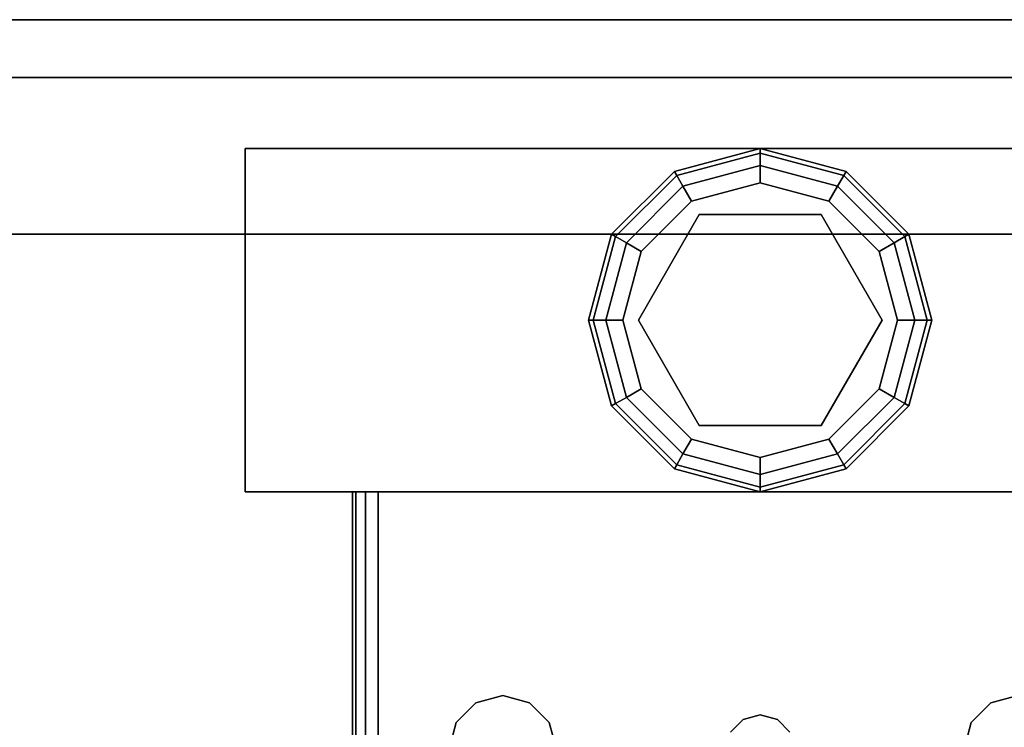
# Model space of a CAD drawing. Extents: x -247 to -31, y 480 to 591.
# Drawn here: x -228 to -225, y 589 to 591 of the extents above; entities that cross this region are included whole.
import ezdxf

# ---------------------------------------------------------------- set-up
doc = ezdxf.new("R2010")
doc.units = 0
doc.header["$LTSCALE"] = 96
doc.header["$MEASUREMENT"] = 0
for name, color, linetype in [('AFUCH-3-TPFB', 7, 'Continuous'), ('AFUST-3-GBLM', 7, 'Continuous'), ('AFUST-3-GDPL', 7, 'Continuous'), ('AFUST-3-LGPT1', 7, 'Continuous'), ('AFUST-3-SHLM', 7, 'Continuous'), ('AFUST-3-TPLM', 7, 'Continuous'), ('MAIN_FURN', 7, 'Continuous')]:
    doc.layers.add(name, color=color, linetype=linetype)

# ---------------------------------------------------------------- blocks, each defined once
blk = doc.blocks.new('ZN482022BCBLFFL3')
at = {"layer": 'AFUST-3-GBLM', "color": 42, "linetype": 'Continuous'}
for points, invisible_edges in [([(48, -19.25, 21.375), (47.375, 0, 21.375), (48, 0, 21.375)], 1), ([(47.375, -19.25, 21.375), (47.375, 0, 21.375), (48, -19.25, 21.375)], 2), ([(47.375, -19.25, 21.375), (47.375, 0, 4), (47.375, 0, 21.375)], 1), ([(47.375, -19.25, 4), (47.375, 0, 4), (47.375, -19.25, 21.375)], 2), ([(47.375, -19.25, 4), (48, 0, 4), (47.375, 0, 4)], 1), ([(48, -19.25, 4), (48, 0, 4), (47.375, -19.25, 4)], 2), ([(48, -19.25, 4), (48, 0, 21.375), (48, 0, 4)], 1), ([(48, -19.25, 21.375), (48, 0, 21.375), (48, -19.25, 4)], 2)]:
    blk.add_3dface(points, dxfattribs=dict(at, invisible_edges=invisible_edges))
at = {"layer": 'AFUST-3-GDPL', "color": 47, "linetype": 'Continuous'}
for points, invisible_edges in [([(47.125, -16.875, 0.1), (46.875, -16.942, 0.1), (47.125, -16.8884, 0.05)], 2), ([(47.125, -16.875, 0.1), (46.8817, -16.9536, 0.15), (46.875, -16.942, 0.1)], 1), ([(47.125, -16.8884, 0.05), (46.875, -16.942, 0.1), (46.8817, -16.9536, 0.05)], 1), ([(47.125, -16.8884, 0.15), (46.8817, -16.9536, 0.15), (47.125, -16.875, 0.1)], 2), ([(47.125, -16.8884, 0.05), (46.8817, -16.9536, 0.05), (47.125, -16.925, 0.0134)], 2), ([(47.125, -16.8884, 0.15), (46.9, -16.9853, 0.1866), (46.8817, -16.9536, 0.15)], 1), ([(47.125, -16.925, 0.1866), (46.9, -16.9853, 0.1866), (47.125, -16.8884, 0.15)], 2), ([(47.3683, -16.9536, 0.05), (47.125, -16.875, 0.1), (47.125, -16.8884, 0.05)], 1), ([(47.375, -16.942, 0.1), (47.125, -16.875, 0.1), (47.3683, -16.9536, 0.05)], 2), ([(47.375, -16.942, 0.1), (47.125, -16.8884, 0.15), (47.125, -16.875, 0.1)], 1), ([(47.35, -16.9853, 0.0134), (47.125, -16.8884, 0.05), (47.125, -16.925, 0.0134)], 1), ([(47.3683, -16.9536, 0.05), (47.125, -16.8884, 0.05), (47.35, -16.9853, 0.0134)], 2), ([(47.3683, -16.9536, 0.15), (47.125, -16.8884, 0.15), (47.375, -16.942, 0.1)], 2), ([(47.3683, -16.9536, 0.15), (47.125, -16.925, 0.1866), (47.125, -16.8884, 0.15)], 1), ([(46.875, -16.942, 0.1), (46.692, -17.125, 0.1), (46.8817, -16.9536, 0.05)], 2), ([(46.875, -16.942, 0.1), (46.7036, -17.1317, 0.15), (46.692, -17.125, 0.1)], 1), ([(46.8817, -16.9536, 0.15), (46.7036, -17.1317, 0.15), (46.875, -16.942, 0.1)], 2), ([(47.125, -16.925, 0.0134), (46.8817, -16.9536, 0.05), (46.9, -16.9853, 0.0134)], 1), ([(47.125, -16.925, 0.0134), (46.9, -16.9853, 0.0134), (47.125, -16.975)], 2), ([(46.9, -16.9853, 0.1866), (47.125, -16.925, 0.1866), (46.925, -17.0286, 0.2)], 2), ([(46.925, -17.0286, 0.2), (47.125, -16.925, 0.1866), (47.125, -16.975, 0.2)], 1), ([(47.325, -17.0286), (47.125, -16.925, 0.0134), (47.125, -16.975)], 1), ([(47.35, -16.9853, 0.0134), (47.125, -16.925, 0.0134), (47.325, -17.0286)], 2), ([(47.125, -16.925, 0.1866), (47.35, -16.9853, 0.1866), (47.125, -16.975, 0.2)], 2), ([(47.35, -16.9853, 0.1866), (47.125, -16.925, 0.1866), (47.3683, -16.9536, 0.15)], 2), ([(47.5464, -17.1317, 0.05), (47.375, -16.942, 0.1), (47.3683, -16.9536, 0.05)], 1), ([(47.558, -17.125, 0.1), (47.3683, -16.9536, 0.15), (47.375, -16.942, 0.1)], 1), ([(47.558, -17.125, 0.1), (47.375, -16.942, 0.1), (47.5464, -17.1317, 0.05)], 2), ([(46.8817, -16.9536, 0.05), (46.692, -17.125, 0.1), (46.7036, -17.1317, 0.05)], 1), ([(46.8817, -16.9536, 0.05), (46.7036, -17.1317, 0.05), (46.9, -16.9853, 0.0134)], 2), ([(46.8817, -16.9536, 0.15), (46.7353, -17.15, 0.1866), (46.7036, -17.1317, 0.15)], 1), ([(46.9, -16.9853, 0.1866), (46.7353, -17.15, 0.1866), (46.8817, -16.9536, 0.15)], 2), ([(47.125, -16.975), (46.9, -16.9853, 0.0134), (46.925, -17.0286)], 1), ([(47.125, -16.975), (46.925, -17.0286), (47.325, -17.0286)], 2), ([(47.125, -16.975, 0.2), (47.125, -17.02, 0.2), (46.925, -17.0286, 0.2)], 3), ([(47.325, -17.0286, 0.2), (47.125, -17.02, 0.2), (47.125, -16.975, 0.2)], 3), ([(47.125, -16.975, 0.2), (47.35, -16.9853, 0.1866), (47.325, -17.0286, 0.2)], 1), ([(47.5147, -17.15, 0.0134), (47.3683, -16.9536, 0.05), (47.35, -16.9853, 0.0134)], 1), ([(47.5464, -17.1317, 0.15), (47.35, -16.9853, 0.1866), (47.3683, -16.9536, 0.15)], 1), ([(47.5464, -17.1317, 0.05), (47.3683, -16.9536, 0.05), (47.5147, -17.15, 0.0134)], 2), ([(47.5464, -17.1317, 0.15), (47.3683, -16.9536, 0.15), (47.558, -17.125, 0.1)], 2), ([(46.9, -16.9853, 0.0134), (46.7036, -17.1317, 0.05), (46.7353, -17.15, 0.0134)], 1), ([(46.9, -16.9853, 0.0134), (46.7353, -17.15, 0.0134), (46.925, -17.0286)], 2), ([(46.7353, -17.15, 0.1866), (46.9, -16.9853, 0.1866), (46.7786, -17.175, 0.2)], 2), ([(46.7786, -17.175, 0.2), (46.9, -16.9853, 0.1866), (46.925, -17.0286, 0.2)], 1), ([(47.4714, -17.175), (47.35, -16.9853, 0.0134), (47.325, -17.0286)], 1), ([(47.35, -16.9853, 0.1866), (47.5147, -17.15, 0.1866), (47.325, -17.0286, 0.2)], 2), ([(47.5147, -17.15, 0.0134), (47.35, -16.9853, 0.0134), (47.4714, -17.175)], 2), ([(47.5147, -17.15, 0.1866), (47.35, -16.9853, 0.1866), (47.5464, -17.1317, 0.15)], 2), ([(46.925, -17.0286), (46.7353, -17.15, 0.0134), (46.7786, -17.175)], 1), ([(47.325, -17.0286), (46.7786, -17.175), (47.4714, -17.175)], 3), ([(46.925, -17.0286), (46.7786, -17.175), (47.325, -17.0286)], 14), ([(46.925, -17.0286, 0.2), (46.8176, -17.1975, 0.2), (46.7786, -17.175, 0.2)], 3), ([(47.125, -17.02, 0.25), (47.125, -17.73, 0.25), (46.8176, -17.1975, 0.25)], 3), ([(47.125, -17.02, 0.2), (46.8176, -17.1975, 0.2), (46.925, -17.0286, 0.2)], 14), ([(46.8176, -17.1975, 0.25), (47.125, -17.02, 0.2), (47.125, -17.02, 0.25)], 1), ([(46.8176, -17.1975, 0.2), (47.125, -17.02, 0.2), (46.8176, -17.1975, 0.25)], 2), ([(47.4324, -17.5525, 0.25), (47.125, -17.73, 0.25), (47.125, -17.02, 0.25)], 14), ([(47.4324, -17.1975, 0.25), (47.4324, -17.5525, 0.25), (47.125, -17.02, 0.25)], 2), ([(47.125, -17.02, 0.25), (47.4324, -17.1975, 0.2), (47.4324, -17.1975, 0.25)], 1), ([(47.125, -17.02, 0.2), (47.4324, -17.1975, 0.2), (47.125, -17.02, 0.25)], 2), ([(47.4324, -17.1975, 0.2), (47.125, -17.02, 0.2), (47.325, -17.0286, 0.2)], 14), ([(47.4714, -17.175, 0.2), (47.4324, -17.1975, 0.2), (47.325, -17.0286, 0.2)], 3), ([(47.325, -17.0286, 0.2), (47.5147, -17.15, 0.1866), (47.4714, -17.175, 0.2)], 1), ([(46.692, -17.125, 0.1), (46.625, -17.375, 0.1), (46.7036, -17.1317, 0.05)], 2), ([(46.692, -17.125, 0.1), (46.6384, -17.375, 0.15), (46.625, -17.375, 0.1)], 1), ([(46.7036, -17.1317, 0.05), (46.625, -17.375, 0.1), (46.6384, -17.375, 0.05)], 1), ([(46.7036, -17.1317, 0.15), (46.6384, -17.375, 0.15), (46.692, -17.125, 0.1)], 2), ([(46.7036, -17.1317, 0.05), (46.6384, -17.375, 0.05), (46.7353, -17.15, 0.0134)], 2), ([(46.7036, -17.1317, 0.15), (46.675, -17.375, 0.1866), (46.6384, -17.375, 0.15)], 1), ([(46.7353, -17.15, 0.0134), (46.6384, -17.375, 0.05), (46.675, -17.375, 0.0134)], 1), ([(46.7353, -17.15, 0.1866), (46.675, -17.375, 0.1866), (46.7036, -17.1317, 0.15)], 2), ([(46.7353, -17.15, 0.0134), (46.675, -17.375, 0.0134), (46.7786, -17.175)], 2), ([(46.675, -17.375, 0.1866), (46.7353, -17.15, 0.1866), (46.725, -17.375, 0.2)], 2), ([(46.725, -17.375, 0.2), (46.7353, -17.15, 0.1866), (46.7786, -17.175, 0.2)], 1), ([(47.525, -17.375), (47.5147, -17.15, 0.0134), (47.4714, -17.175)], 1), ([(47.5147, -17.15, 0.1866), (47.575, -17.375, 0.1866), (47.4714, -17.175, 0.2)], 2), ([(47.575, -17.375, 0.0134), (47.5464, -17.1317, 0.05), (47.5147, -17.15, 0.0134)], 1), ([(47.6116, -17.375, 0.15), (47.5147, -17.15, 0.1866), (47.5464, -17.1317, 0.15)], 1), ([(47.575, -17.375, 0.0134), (47.5147, -17.15, 0.0134), (47.525, -17.375)], 2), ([(47.575, -17.375, 0.1866), (47.5147, -17.15, 0.1866), (47.6116, -17.375, 0.15)], 2), ([(47.6116, -17.375, 0.05), (47.558, -17.125, 0.1), (47.5464, -17.1317, 0.05)], 1), ([(47.625, -17.375, 0.1), (47.5464, -17.1317, 0.15), (47.558, -17.125, 0.1)], 1), ([(47.6116, -17.375, 0.05), (47.5464, -17.1317, 0.05), (47.575, -17.375, 0.0134)], 2), ([(47.6116, -17.375, 0.15), (47.5464, -17.1317, 0.15), (47.625, -17.375, 0.1)], 2), ([(47.625, -17.375, 0.1), (47.558, -17.125, 0.1), (47.6116, -17.375, 0.05)], 2), ([(46.7786, -17.175), (46.675, -17.375, 0.0134), (46.725, -17.375)], 1), ([(46.725, -17.375), (47.4714, -17.175), (46.7786, -17.175)], 3), ([(47.525, -17.375), (47.4714, -17.175), (46.725, -17.375)], 14), ([(46.7786, -17.175, 0.2), (46.8176, -17.1975, 0.2), (46.725, -17.375, 0.2)], 3), ([(47.525, -17.375, 0.2), (47.4324, -17.1975, 0.2), (47.4714, -17.175, 0.2)], 3), ([(47.4714, -17.175, 0.2), (47.575, -17.375, 0.1866), (47.525, -17.375, 0.2)], 1), ([(46.8176, -17.1975, 0.2), (46.8176, -17.5525, 0.2), (46.725, -17.375, 0.2)], 14), ([(46.8176, -17.1975, 0.25), (47.125, -17.73, 0.25), (46.8176, -17.5525, 0.25)], 1), ([(46.8176, -17.5525, 0.25), (46.8176, -17.1975, 0.2), (46.8176, -17.1975, 0.25)], 1), ([(46.8176, -17.5525, 0.2), (46.8176, -17.1975, 0.2), (46.8176, -17.5525, 0.25)], 2), ([(47.4324, -17.1975, 0.25), (47.4324, -17.5525, 0.2), (47.4324, -17.5525, 0.25)], 1), ([(47.4324, -17.1975, 0.2), (47.4324, -17.5525, 0.2), (47.4324, -17.1975, 0.25)], 2), ([(47.4324, -17.5525, 0.2), (47.4324, -17.1975, 0.2), (47.525, -17.375, 0.2)], 14), ([(46.625, -17.375, 0.1), (46.692, -17.625, 0.1), (46.6384, -17.375, 0.05)], 2), ([(46.625, -17.375, 0.1), (46.7036, -17.6183, 0.15), (46.692, -17.625, 0.1)], 1), ([(46.6384, -17.375, 0.15), (46.7036, -17.6183, 0.15), (46.625, -17.375, 0.1)], 2), ([(46.6384, -17.375, 0.05), (46.7036, -17.6183, 0.05), (46.675, -17.375, 0.0134)], 2), ([(46.6384, -17.375, 0.05), (46.692, -17.625, 0.1), (46.7036, -17.6183, 0.05)], 1), ([(46.6384, -17.375, 0.15), (46.7353, -17.6, 0.1866), (46.7036, -17.6183, 0.15)], 1), ([(46.675, -17.375, 0.1866), (46.7353, -17.6, 0.1866), (46.6384, -17.375, 0.15)], 2), ([(46.675, -17.375, 0.0134), (46.7353, -17.6, 0.0134), (46.725, -17.375)], 2), ([(46.675, -17.375, 0.0134), (46.7036, -17.6183, 0.05), (46.7353, -17.6, 0.0134)], 1), ([(46.7786, -17.575, 0.2), (46.675, -17.375, 0.1866), (46.725, -17.375, 0.2)], 1), ([(46.7353, -17.6, 0.1866), (46.675, -17.375, 0.1866), (46.7786, -17.575, 0.2)], 2), ([(46.7786, -17.575), (47.525, -17.375), (46.725, -17.375)], 3), ([(46.725, -17.375), (46.7353, -17.6, 0.0134), (46.7786, -17.575)], 1), ([(46.725, -17.375, 0.2), (46.8176, -17.5525, 0.2), (46.7786, -17.575, 0.2)], 3), ([(47.4714, -17.575), (47.525, -17.375), (46.7786, -17.575)], 14), ([(47.4714, -17.575, 0.2), (47.4324, -17.5525, 0.2), (47.525, -17.375, 0.2)], 3), ([(47.4714, -17.575), (47.575, -17.375, 0.0134), (47.525, -17.375)], 1), ([(47.5147, -17.6, 0.0134), (47.575, -17.375, 0.0134), (47.4714, -17.575)], 2), ([(47.525, -17.375, 0.2), (47.5147, -17.6, 0.1866), (47.4714, -17.575, 0.2)], 1), ([(47.5147, -17.6, 0.0134), (47.6116, -17.375, 0.05), (47.575, -17.375, 0.0134)], 1), ([(47.5464, -17.6183, 0.05), (47.6116, -17.375, 0.05), (47.5147, -17.6, 0.0134)], 2), ([(47.575, -17.375, 0.1866), (47.5147, -17.6, 0.1866), (47.525, -17.375, 0.2)], 2), ([(47.5147, -17.6, 0.1866), (47.575, -17.375, 0.1866), (47.5464, -17.6183, 0.15)], 2), ([(47.5464, -17.6183, 0.05), (47.625, -17.375, 0.1), (47.6116, -17.375, 0.05)], 1), ([(47.558, -17.625, 0.1), (47.625, -17.375, 0.1), (47.5464, -17.6183, 0.05)], 2), ([(47.5464, -17.6183, 0.15), (47.6116, -17.375, 0.15), (47.558, -17.625, 0.1)], 2), ([(47.5464, -17.6183, 0.15), (47.575, -17.375, 0.1866), (47.6116, -17.375, 0.15)], 1), ([(47.558, -17.625, 0.1), (47.6116, -17.375, 0.15), (47.625, -17.375, 0.1)], 1), ([(46.7353, -17.6, 0.0134), (46.9, -17.7647, 0.0134), (46.7786, -17.575)], 2), ([(46.925, -17.7214, 0.2), (46.7353, -17.6, 0.1866), (46.7786, -17.575, 0.2)], 1), ([(46.7786, -17.575, 0.2), (46.8176, -17.5525, 0.2), (46.925, -17.7214, 0.2)], 3), ([(46.925, -17.7214), (47.4714, -17.575), (46.7786, -17.575)], 3), ([(46.7786, -17.575), (46.9, -17.7647, 0.0134), (46.925, -17.7214)], 1), ([(46.8176, -17.5525, 0.2), (47.125, -17.73, 0.2), (46.925, -17.7214, 0.2)], 14), ([(47.125, -17.73, 0.25), (46.8176, -17.5525, 0.2), (46.8176, -17.5525, 0.25)], 1), ([(47.125, -17.73, 0.2), (46.8176, -17.5525, 0.2), (47.125, -17.73, 0.25)], 2), ([(47.325, -17.7214), (47.4714, -17.575), (46.925, -17.7214)], 14), ([(47.4324, -17.5525, 0.25), (47.125, -17.73, 0.2), (47.125, -17.73, 0.25)], 1), ([(47.4324, -17.5525, 0.2), (47.125, -17.73, 0.2), (47.4324, -17.5525, 0.25)], 2), ([(47.125, -17.73, 0.2), (47.4324, -17.5525, 0.2), (47.325, -17.7214, 0.2)], 14), ([(47.325, -17.7214, 0.2), (47.4324, -17.5525, 0.2), (47.4714, -17.575, 0.2)], 3), ([(47.325, -17.7214), (47.5147, -17.6, 0.0134), (47.4714, -17.575)], 1), ([(47.4714, -17.575, 0.2), (47.35, -17.7647, 0.1866), (47.325, -17.7214, 0.2)], 1), ([(47.5147, -17.6, 0.1866), (47.35, -17.7647, 0.1866), (47.4714, -17.575, 0.2)], 2), ([(46.7036, -17.6183, 0.05), (46.8817, -17.7964, 0.05), (46.7353, -17.6, 0.0134)], 2), ([(46.7353, -17.6, 0.1866), (46.9, -17.7647, 0.1866), (46.7036, -17.6183, 0.15)], 2), ([(46.7353, -17.6, 0.0134), (46.8817, -17.7964, 0.05), (46.9, -17.7647, 0.0134)], 1), ([(46.9, -17.7647, 0.1866), (46.7353, -17.6, 0.1866), (46.925, -17.7214, 0.2)], 2), ([(47.35, -17.7647, 0.0134), (47.5147, -17.6, 0.0134), (47.325, -17.7214)], 2), ([(47.35, -17.7647, 0.0134), (47.5464, -17.6183, 0.05), (47.5147, -17.6, 0.0134)], 1), ([(47.35, -17.7647, 0.1866), (47.5147, -17.6, 0.1866), (47.3683, -17.7964, 0.15)], 2), ([(47.3683, -17.7964, 0.15), (47.5147, -17.6, 0.1866), (47.5464, -17.6183, 0.15)], 1), ([(46.692, -17.625, 0.1), (46.875, -17.808, 0.1), (46.7036, -17.6183, 0.05)], 2), ([(46.7036, -17.6183, 0.15), (46.8817, -17.7964, 0.15), (46.692, -17.625, 0.1)], 2), ([(46.692, -17.625, 0.1), (46.8817, -17.7964, 0.15), (46.875, -17.808, 0.1)], 1), ([(46.7036, -17.6183, 0.05), (46.875, -17.808, 0.1), (46.8817, -17.7964, 0.05)], 1), ([(46.7036, -17.6183, 0.15), (46.9, -17.7647, 0.1866), (46.8817, -17.7964, 0.15)], 1), ([(47.3683, -17.7964, 0.05), (47.5464, -17.6183, 0.05), (47.35, -17.7647, 0.0134)], 2), ([(47.3683, -17.7964, 0.05), (47.558, -17.625, 0.1), (47.5464, -17.6183, 0.05)], 1), ([(47.3683, -17.7964, 0.15), (47.5464, -17.6183, 0.15), (47.375, -17.808, 0.1)], 2), ([(47.375, -17.808, 0.1), (47.558, -17.625, 0.1), (47.3683, -17.7964, 0.05)], 2), ([(47.375, -17.808, 0.1), (47.5464, -17.6183, 0.15), (47.558, -17.625, 0.1)], 1), ([(46.9, -17.7647, 0.0134), (47.125, -17.825, 0.0134), (46.925, -17.7214)], 2), ([(47.125, -17.775, 0.2), (46.9, -17.7647, 0.1866), (46.925, -17.7214, 0.2)], 1), ([(47.125, -17.775), (47.325, -17.7214), (46.925, -17.7214)], 2), ([(46.925, -17.7214), (47.125, -17.825, 0.0134), (47.125, -17.775)], 1), ([(46.925, -17.7214, 0.2), (47.125, -17.73, 0.2), (47.125, -17.775, 0.2)], 3), ([(47.125, -17.775), (47.35, -17.7647, 0.0134), (47.325, -17.7214)], 1), ([(47.125, -17.775, 0.2), (47.125, -17.73, 0.2), (47.325, -17.7214, 0.2)], 3), ([(47.325, -17.7214, 0.2), (47.125, -17.825, 0.1866), (47.125, -17.775, 0.2)], 1), ([(47.35, -17.7647, 0.1866), (47.125, -17.825, 0.1866), (47.325, -17.7214, 0.2)], 2), ([(46.8817, -17.7964, 0.05), (47.125, -17.8616, 0.05), (46.9, -17.7647, 0.0134)], 2), ([(46.9, -17.7647, 0.1866), (47.125, -17.825, 0.1866), (46.8817, -17.7964, 0.15)], 2), ([(46.9, -17.7647, 0.0134), (47.125, -17.8616, 0.05), (47.125, -17.825, 0.0134)], 1), ([(47.125, -17.825, 0.1866), (46.9, -17.7647, 0.1866), (47.125, -17.775, 0.2)], 2), ([(47.125, -17.825, 0.0134), (47.35, -17.7647, 0.0134), (47.125, -17.775)], 2), ([(47.125, -17.825, 0.0134), (47.3683, -17.7964, 0.05), (47.35, -17.7647, 0.0134)], 1), ([(47.125, -17.8616, 0.15), (47.35, -17.7647, 0.1866), (47.3683, -17.7964, 0.15)], 1), ([(47.125, -17.825, 0.1866), (47.35, -17.7647, 0.1866), (47.125, -17.8616, 0.15)], 2), ([(46.875, -17.808, 0.1), (47.125, -17.875, 0.1), (46.8817, -17.7964, 0.05)], 2), ([(46.8817, -17.7964, 0.15), (47.125, -17.8616, 0.15), (46.875, -17.808, 0.1)], 2), ([(46.875, -17.808, 0.1), (47.125, -17.8616, 0.15), (47.125, -17.875, 0.1)], 1), ([(46.8817, -17.7964, 0.05), (47.125, -17.875, 0.1), (47.125, -17.8616, 0.05)], 1), ([(46.8817, -17.7964, 0.15), (47.125, -17.825, 0.1866), (47.125, -17.8616, 0.15)], 1), ([(47.125, -17.8616, 0.05), (47.3683, -17.7964, 0.05), (47.125, -17.825, 0.0134)], 2), ([(47.125, -17.8616, 0.05), (47.375, -17.808, 0.1), (47.3683, -17.7964, 0.05)], 1), ([(47.125, -17.875, 0.1), (47.3683, -17.7964, 0.15), (47.375, -17.808, 0.1)], 1), ([(47.125, -17.8616, 0.15), (47.3683, -17.7964, 0.15), (47.125, -17.875, 0.1)], 2), ([(47.125, -17.875, 0.1), (47.375, -17.808, 0.1), (47.125, -17.8616, 0.05)], 2)]:
    blk.add_3dface(points, dxfattribs=dict(at, invisible_edges=invisible_edges))
at = {"layer": 'AFUST-3-LGPT1', "color": 30, "linetype": 'Continuous'}
for points, invisible_edges in [([(46.625, -15.875, 4), (47.625, -18.875, 4), (46.625, -18.875, 4)], 1), ([(47.625, -15.875, 4), (47.625, -18.875, 4), (46.625, -15.875, 4)], 2), ([(46.625, -15.875, 4), (47.625, -15.875, 0.25), (47.625, -15.875, 4)], 1), ([(46.625, -15.875, 0.25), (47.625, -15.875, 0.25), (46.625, -15.875, 4)], 2), ([(46.625, -18.875, 0.25), (47.625, -15.875, 0.25), (46.625, -15.875, 0.25)], 1), ([(47.625, -18.875, 0.25), (47.625, -15.875, 0.25), (46.625, -18.875, 0.25)], 2), ([(46.625, -18.875, 4), (46.625, -15.875, 0.25), (46.625, -15.875, 4)], 1), ([(46.625, -18.875, 0.25), (46.625, -15.875, 0.25), (46.625, -18.875, 4)], 2), ([(47.625, -15.875, 4), (47.625, -18.875, 0.25), (47.625, -18.875, 4)], 1), ([(47.625, -15.875, 0.25), (47.625, -18.875, 0.25), (47.625, -15.875, 4)], 2), ([(46.625, -16.1875, 3.925), (43.9375, -16.1975, 3.9625), (43.9375, -16.1875, 3.925)], 1), ([(46.625, -16.1975, 3.9625), (43.9375, -16.1975, 3.9625), (46.625, -16.1875, 3.925)], 2), ([(43.9375, -16.1875, 3.875), (46.625, -16.1875, 3.925), (43.9375, -16.1875, 3.925)], 1), ([(44.0564, -16.1875, 3.7501), (46.625, -16.1875, 3.925), (43.9375, -16.1875, 3.875)], 15), ([(43.9375, -16.225, 3.99), (43.9375, -16.1975, 3.9625), (46.625, -16.1975, 3.9625)], 12), ([(46.625, -16.225, 3.99), (43.9375, -16.225, 3.99), (46.625, -16.1975, 3.9625)], 2), ([(44.0564, -16.1875, 3.7501), (46.625, -16.2625, 3.625), (46.625, -16.1875, 3.625)], 1), ([(44.0564, -16.2625, 3.7501), (46.625, -16.2625, 3.625), (44.0564, -16.1875, 3.7501)], 2), ([(44.0564, -16.1875, 3.7501), (46.625, -16.1875, 3.625), (46.625, -16.1875, 3.925)], 12), ([(46.625, -16.1875, 3.925), (46.625, -16.2625, 3.925), (46.625, -16.1975, 3.9625)], 3), ([(46.625, -16.2625, 3.625), (46.625, -16.2625, 3.925), (46.625, -16.1875, 3.925)], 14), ([(46.625, -16.1875, 3.625), (46.625, -16.2625, 3.625), (46.625, -16.1875, 3.925)], 2), ([(46.625, -16.1975, 3.9625), (46.625, -16.2625, 3.925), (46.625, -16.225, 3.99)], 3), ([(43.9375, -16.2625, 4), (43.9375, -16.225, 3.99), (46.625, -16.225, 3.99)], 12), ([(46.625, -16.2625, 4), (43.9375, -16.2625, 4), (46.625, -16.225, 3.99)], 2), ([(46.625, -16.225, 3.99), (46.625, -16.2625, 3.925), (46.625, -16.2625, 4)], 3), ([(46.625, -16.2625, 4), (45.875, -16.4688, 4), (43.9375, -16.2625, 4)], 3), ([(43.9375, -16.2625, 3.925), (46.625, -16.2625, 3.925), (44.0564, -16.2625, 3.7501)], 14), ([(46.625, -16.2625, 3.925), (43.9375, -16.2625, 3.925), (45.875, -16.4688, 3.925)], 14), ([(44.0564, -16.2625, 3.7501), (46.625, -16.2625, 3.925), (46.625, -16.2625, 3.625)], 1), ([(45.9531, -16.4897, 4), (45.875, -16.4688, 4), (46.625, -16.2625, 4)], 14), ([(45.9531, -16.4897, 3.925), (46.625, -16.2625, 3.925), (45.875, -16.4688, 3.925)], 3), ([(46.0103, -16.5469, 4), (45.9531, -16.4897, 4), (46.625, -16.2625, 4)], 14), ([(46.0103, -16.5469, 3.925), (46.625, -16.2625, 3.925), (45.9531, -16.4897, 3.925)], 3), ([(45.9616, -17.325, 4), (46.625, -16.2625, 4), (45.975, -17.375, 4)], 3), ([(46.0103, -16.7031, 4), (46.625, -16.2625, 4), (45.9616, -17.325, 4)], 15), ([(45.9616, -17.325, 3.925), (46.625, -16.2625, 3.925), (46.0103, -16.7031, 3.925)], 15), ([(45.9616, -17.325, 3.925), (45.975, -17.375, 3.925), (46.625, -16.2625, 3.925)], 14), ([(46.625, -16.2625, 4), (46.625, -18.4875, 4), (45.975, -17.375, 4)], 14), ([(46.625, -16.2625, 3.925), (45.975, -17.375, 3.925), (46.625, -18.4875, 3.925)], 3), ([(46.625, -16.2625, 4), (46.0312, -16.625, 4), (46.0103, -16.5469, 4)], 13), ([(46.0103, -16.7031, 4), (46.0312, -16.625, 4), (46.625, -16.2625, 4)], 14), ([(46.0312, -16.625, 3.925), (46.625, -16.2625, 3.925), (46.0103, -16.5469, 3.925)], 3), ([(46.0103, -16.7031, 3.925), (46.625, -16.2625, 3.925), (46.0312, -16.625, 3.925)], 3), ([(46.625, -18.4875, 3.925), (46.625, -18.4875, 4), (46.625, -16.2625, 4)], 13), ([(46.625, -16.2625, 4), (46.625, -16.2625, 3.925), (46.625, -18.4875, 3.925)], 13), ([(45.9531, -16.4897, 4), (45.875, -16.4688, 3.925), (45.875, -16.4688, 4)], 1), ([(45.9531, -16.4897, 3.925), (45.875, -16.4688, 3.925), (45.9531, -16.4897, 4)], 2), ([(46.0103, -16.5469, 4), (45.9531, -16.4897, 3.925), (45.9531, -16.4897, 4)], 1), ([(46.0103, -16.5469, 3.925), (45.9531, -16.4897, 3.925), (46.0103, -16.5469, 4)], 2), ([(46.0312, -16.625, 4), (46.0103, -16.5469, 3.925), (46.0103, -16.5469, 4)], 1), ([(46.0312, -16.625, 3.925), (46.0103, -16.5469, 3.925), (46.0312, -16.625, 4)], 2), ([(46.0103, -16.7031, 4), (46.0312, -16.625, 3.925), (46.0312, -16.625, 4)], 1), ([(46.0103, -16.7031, 3.925), (46.0312, -16.625, 3.925), (46.0103, -16.7031, 4)], 2), ([(45.9531, -16.7603, 4), (46.0103, -16.7031, 4), (45.9616, -17.325, 4)], 14), ([(45.9531, -16.7603, 3.925), (45.9616, -17.325, 3.925), (46.0103, -16.7031, 3.925)], 3), ([(45.9531, -16.7603, 4), (46.0103, -16.7031, 3.925), (46.0103, -16.7031, 4)], 1), ([(45.9531, -16.7603, 3.925), (46.0103, -16.7031, 3.925), (45.9531, -16.7603, 4)], 2), ([(45.9531, -16.7603, 4), (45.925, -17.2884, 4), (45.875, -16.7812, 4)], 3), ([(45.875, -16.7812, 3.925), (45.925, -17.2884, 3.925), (45.9531, -16.7603, 3.925)], 3), ([(45.875, -16.7812, 4), (45.9531, -16.7603, 3.925), (45.9531, -16.7603, 4)], 1), ([(45.875, -16.7812, 3.925), (45.9531, -16.7603, 3.925), (45.875, -16.7812, 4)], 2), ([(45.9616, -17.325, 4), (45.925, -17.2884, 4), (45.9531, -16.7603, 4)], 14), ([(45.925, -17.2884, 3.925), (45.9616, -17.325, 3.925), (45.9531, -16.7603, 3.925)], 14), ([(45.9616, -17.325, 4), (45.925, -17.2884, 3.925), (45.925, -17.2884, 4)], 1), ([(45.9616, -17.325, 3.925), (45.925, -17.2884, 3.925), (45.9616, -17.325, 4)], 2), ([(45.975, -17.375, 4), (45.9616, -17.325, 3.925), (45.9616, -17.325, 4)], 1), ([(45.975, -17.375, 3.925), (45.9616, -17.325, 3.925), (45.975, -17.375, 4)], 2), ([(45.975, -17.375, 4), (46.625, -18.4875, 4), (45.9616, -17.425, 4)], 3), ([(46.625, -18.4875, 3.925), (45.975, -17.375, 3.925), (45.9616, -17.425, 3.925)], 13), ([(45.9616, -17.425, 4), (45.975, -17.375, 3.925), (45.975, -17.375, 4)], 1), ([(45.9616, -17.425, 3.925), (45.975, -17.375, 3.925), (45.9616, -17.425, 4)], 2), ([(45.9616, -17.425, 4), (45.9531, -17.9897, 4), (45.925, -17.4616, 4)], 3), ([(45.9616, -17.425, 3.925), (45.925, -17.4616, 3.925), (45.9531, -17.9897, 3.925)], 14), ([(45.925, -17.4616, 4), (45.9616, -17.425, 3.925), (45.9616, -17.425, 4)], 1), ([(45.925, -17.4616, 3.925), (45.9616, -17.425, 3.925), (45.925, -17.4616, 4)], 2), ([(46.0103, -18.0469, 4), (45.9531, -17.9897, 4), (45.9616, -17.425, 4)], 14), ([(46.0103, -18.0469, 3.925), (45.9616, -17.425, 3.925), (45.9531, -17.9897, 3.925)], 3), ([(46.625, -18.4875, 4), (46.0103, -18.0469, 4), (45.9616, -17.425, 4)], 15), ([(46.625, -18.4875, 3.925), (45.9616, -17.425, 3.925), (46.0103, -18.0469, 3.925)], 15), ([(45.9531, -17.9897, 4), (45.875, -17.9688, 4), (45.925, -17.4616, 4)], 14), ([(45.9531, -17.9897, 3.925), (45.925, -17.4616, 3.925), (45.875, -17.9688, 3.925)], 3), ([(45.9531, -17.9897, 4), (45.875, -17.9688, 3.925), (45.875, -17.9688, 4)], 1), ([(45.9531, -17.9897, 3.925), (45.875, -17.9688, 3.925), (45.9531, -17.9897, 4)], 2), ([(46.0103, -18.0469, 4), (45.9531, -17.9897, 3.925), (45.9531, -17.9897, 4)], 1), ([(46.0103, -18.0469, 3.925), (45.9531, -17.9897, 3.925), (46.0103, -18.0469, 4)], 2), ([(46.0312, -18.125, 4), (46.0103, -18.0469, 4), (46.625, -18.4875, 4)], 14), ([(46.0312, -18.125, 3.925), (46.625, -18.4875, 3.925), (46.0103, -18.0469, 3.925)], 3), ([(46.0312, -18.125, 4), (46.0103, -18.0469, 3.925), (46.0103, -18.0469, 4)], 1), ([(46.0312, -18.125, 3.925), (46.0103, -18.0469, 3.925), (46.0312, -18.125, 4)], 2)]:
    blk.add_3dface(points, dxfattribs=dict(at, invisible_edges=invisible_edges))
at = {"layer": 'AFUST-3-SHLM', "color": 42, "linetype": 'Continuous'}
for points, invisible_edges in [([(47.375, -19.25, 4.625), (0.625, -0.625, 4.625), (47.375, -0.625, 4.625)], 1), ([(0.625, -19.25, 4.625), (0.625, -0.625, 4.625), (47.375, -19.25, 4.625)], 2), ([(0.625, -19.25, 4), (47.375, -0.625, 4), (0.625, -0.625, 4)], 1), ([(47.375, -19.25, 4), (47.375, -0.625, 4), (0.625, -19.25, 4)], 2), ([(47.375, -19.25, 4), (47.375, -0.625, 4.625), (47.375, -0.625, 4)], 1), ([(47.375, -19.25, 4.625), (47.375, -0.625, 4.625), (47.375, -19.25, 4)], 2)]:
    blk.add_3dface(points, dxfattribs=dict(at, invisible_edges=invisible_edges))
at = {"layer": 'AFUST-3-TPLM', "color": 42, "linetype": 'Continuous'}
for points, invisible_edges in [([(0, -19.25, 21.375), (48, 0, 21.375), (0, 0, 21.375)], 1), ([(48, -19.25, 21.375), (48, 0, 21.375), (0, -19.25, 21.375)], 2), ([(48, -19.25, 22), (0, 0, 22), (48, 0, 22)], 1), ([(0, -19.25, 22), (0, 0, 22), (48, -19.25, 22)], 2), ([(48, -19.25, 21.375), (48, 0, 22), (48, 0, 21.375)], 1), ([(48, -19.25, 22), (48, 0, 22), (48, -19.25, 21.375)], 2)]:
    blk.add_3dface(points, dxfattribs=dict(at, invisible_edges=invisible_edges))
blk = doc.blocks.new('ZN2420SE')
at = {"layer": 'AFUCH-3-TPFB', "color": 40, "linetype": 'Continuous'}
for points, invisible_edges in [([(24, 0), (0, -19.25), (24, -19.25)], 1), ([(0, 0), (0, -19.25), (24, 0)], 2), ([(24, 0), (24, -19.25), (24, 0, 1.25)], 2), ([(24, -19.25, 1.25), (0, 0, 1.25), (24, 0, 1.25)], 1), ([(0, -19.25, 1.25), (0, 0, 1.25), (24, -19.25, 1.25)], 2), ([(24, 0, 1.25), (24, -19.25), (24, -19.25, 1.25)], 1)]:
    blk.add_3dface(points, dxfattribs=dict(at, invisible_edges=invisible_edges))

msp = doc.modelspace()

# ---------------------------------------------------------------- block references
at = {"layer": 'MAIN_FURN', "color": 65, "linetype": 'Continuous', "rotation": 90}
for name, p in [('ZN482022BCBLFFL3', (-242.999, 542.7629)), ('ZN2420SE', (-242.8958, 566.5945, 22))]:
    msp.add_blockref(name, p, dxfattribs=at)

doc.saveas('drawing.dxf')
